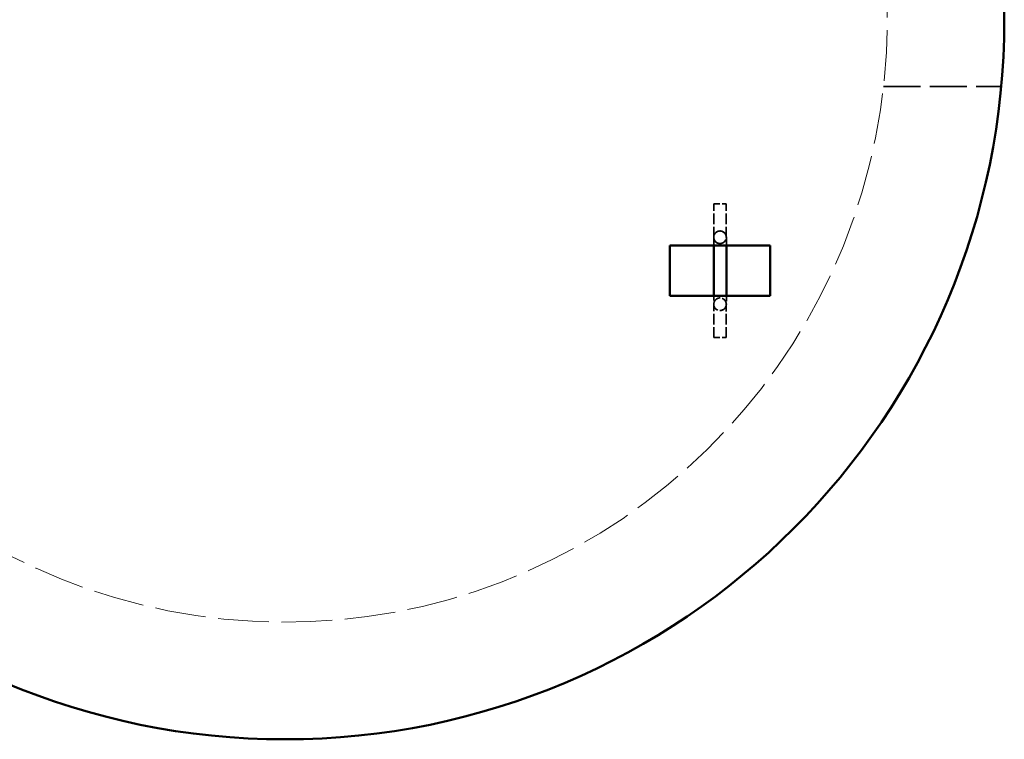
# Model space of a CAD drawing. Units: inches. Extents: x 7 to 231, y 7 to 301.
# Drawn here: x 113 to 158, y 186 to 219 of the extents above; entities that cross this region are included whole.
import ezdxf

# ---------------------------------------------------------------- set-up
doc = ezdxf.new("R2010")
doc.units = ezdxf.units.IN
doc.header["$LTSCALE"] = 1512
doc.header["$MEASUREMENT"] = 0
doc.linetypes.add('DASHED', pattern=[0.2067, 0.1654, -0.0413])
doc.layers.add('Hidden Edges(ACME )', color=7, linetype='DASHED', lineweight=35)
doc.layers.add('Visible Edges(ACME )', color=7, linetype='Continuous', lineweight=50)

msp = doc.modelspace()

# ---------------------------------------------------------------- linework, layer by layer
at = {"layer": 'Hidden Edges(ACME )', "ltscale": 0.006892}
msp.add_line((152.8583, 215.8693), (158.3311, 215.8693), dxfattribs=at)
at = {"layer": 'Hidden Edges(ACME )', "ltscale": 0.001152}
for p, q in [((144.9622, 210.4249), (145.5455, 210.4249)), ((144.9622, 204.2027), (145.5455, 204.2027))]:
    msp.add_line(p, q, dxfattribs=at)
at = {"layer": 'Hidden Edges(ACME )', "ltscale": 0.001959}
for p, q in [((144.9622, 208.8684), (144.9622, 210.4249)), ((144.9622, 204.2027), (144.9622, 205.7592))]:
    msp.add_line(p, q, dxfattribs=at)
at = {"layer": 'Hidden Edges(ACME )', "ltscale": 0.001957}
for p, q in [((145.5455, 208.8703), (145.5455, 210.4249)), ((145.5455, 204.2027), (145.5455, 205.7573))]:
    msp.add_line(p, q, dxfattribs=at)
at = {"layer": 'Hidden Edges(ACME )', "ltscale": 0.00159}
for p, q in [((145.2588, 209.161), (145.2548, 209.161)), ((145.2548, 205.4666), (145.2588, 205.4666))]:
    msp.add_line(p, q, dxfattribs=at)
at = {"layer": 'Hidden Edges(ACME )', "ltscale": 0.002325}
for p, q in [((145.2588, 208.5777), (145.2529, 208.5777)), ((145.2529, 206.0499), (145.2588, 206.0499))]:
    msp.add_line(p, q, dxfattribs=at)
at = {"layer": 'Hidden Edges(ACME )', "linetype": 'DASHED', "lineweight": 18, "ltscale": 0.009439}
msp.add_arc((125.0316, 218.9804), 28, 100.63441, 78.66921, dxfattribs=at)
at = {"layer": 'Hidden Edges(ACME )', "ltscale": 0.001402}
for centre, major_axis, start_param, end_param in [((145.2539, 208.8693), (-0.2066, -0.2066), 5.4961921, 8.6377847), ((145.2539, 208.8693), (0.2066, 0.2066), 5.4961921, 8.6377847), ((145.2539, 205.7582), (-0.2066, 0.2066), 3.9285859, 7.0701785), ((145.2539, 205.7582), (0.2066, -0.2066), 3.9285859, 7.0701785)]:
    msp.add_ellipse(centre, major_axis=major_axis, ratio=0.9968149, start_param=start_param, end_param=end_param, dxfattribs=at)
at = {"layer": 'Hidden Edges(ACME )', "ltscale": 0.001905}
for points, knots in [([(144.9704, 208.4804), (144.9703, 208.5296), (144.9701, 208.5748), (144.9698, 208.6377), (144.9696, 208.6586), (144.9694, 208.6978), (144.9693, 208.716), (144.9691, 208.7495), (144.9689, 208.7647), (144.9687, 208.7917), (144.9686, 208.8035), (144.9682, 208.8303), (144.968, 208.8428), (144.9678, 208.8523), (144.9677, 208.8543), (144.9679, 208.8506), (144.9679, 208.8489), (144.9687, 208.8403), (144.9689, 208.8384), (144.9695, 208.8325), (144.97, 208.8283), (144.9722, 208.8155), (144.9733, 208.8086), (144.98, 208.7825), (144.9777, 208.7667), (145.0226, 208.6976), (145.0337, 208.6821), (145.0627, 208.6529), (145.0763, 208.6409), (145.1195, 208.6112), (145.1546, 208.5934), (145.2169, 208.58), (145.2379, 208.5777), (145.2588, 208.5777)], [5.56147918, 5.56147918, 5.56147918, 5.56147918, 5.70537099, 5.70537099, 5.78431641, 5.78431641, 5.86432033, 5.86432033, 5.94436078, 5.94436078, 6.02338161, 6.02338161, 6.15328346, 6.15328346, 6.21823438, 6.21823438, 6.24832679, 6.24832679, 6.25502514, 6.25502514, 6.26410887, 6.26410887, 6.27085013, 6.27085013, 6.27827222, 6.27827222, 6.27996985, 6.27996985, 6.28099698, 6.28099698, 6.28249776, 6.28249776, 6.28318531, 6.28318531, 6.28318531, 6.28318531]), ([(145.2588, 206.0499), (145.2277, 206.0499), (145.1968, 206.0446), (145.1403, 206.0265), (145.1156, 206.0134), (145.0702, 205.9829), (145.0528, 205.9656), (145.0193, 205.9275), (145.0091, 205.9098), (144.9875, 205.8694), (144.9835, 205.855), (144.9743, 205.8252), (144.973, 205.8166), (144.9707, 205.8036), (144.9701, 205.7995), (144.9692, 205.7925), (144.9689, 205.7898), (144.9684, 205.7845), (144.9683, 205.7825), (144.9679, 205.7778), (144.9679, 205.7764), (144.9677, 205.7734), (144.9678, 205.7754), (144.9681, 205.7885), (144.9685, 205.8134), (144.9689, 205.8612), (144.969, 205.8757), (144.9693, 205.9077), (144.9694, 205.9253), (144.9696, 205.9633), (144.9697, 205.9837), (144.9699, 206.027), (144.97, 206.0497), (144.9702, 206.0971), (144.9703, 206.1215), (144.9704, 206.1471)], [3.14159265, 3.14159265, 3.14159265, 3.14159265, 3.14261364, 3.14261364, 3.14373916, 3.14373916, 3.14522181, 3.14522181, 3.14755639, 3.14755639, 3.15198144, 3.15198144, 3.15945936, 3.15945936, 3.16619307, 3.16619307, 3.17388171, 3.17388171, 3.18535943, 3.18535943, 3.20802664, 3.20802664, 3.27150915, 3.27150915, 3.47825219, 3.47825219, 3.55535999, 3.55535999, 3.63340842, 3.63340842, 3.71143535, 3.71143535, 3.78849469, 3.78849469, 3.86329878, 3.86329878, 3.86329878, 3.86329878])]:
    msp.add_open_spline(points, degree=3, knots=knots, dxfattribs=at)
at = {"layer": 'Hidden Edges(ACME )', "ltscale": 0.001917}
for points, knots in [([(145.5538, 208.4804), (145.5535, 208.5425), (145.5533, 208.5982), (145.5529, 208.6683), (145.5528, 208.6885), (145.5526, 208.7261), (145.5525, 208.7435), (145.5522, 208.7753), (145.5521, 208.7896), (145.5518, 208.8149), (145.5517, 208.826), (145.5514, 208.8489), (145.5512, 208.8591), (145.5508, 208.8728), (145.5507, 208.8766), (145.5502, 208.8855), (145.55, 208.8876), (145.5497, 208.8927), (145.5494, 208.8956), (145.5487, 208.9018), (145.5485, 208.9041), (145.5475, 208.9113), (145.5468, 208.9166), (145.5434, 208.934), (145.5418, 208.944), (145.5298, 208.9779), (145.5247, 208.9924), (145.5033, 209.0291), (145.493, 209.0453), (145.4643, 209.0769), (145.4511, 209.0897), (145.4086, 209.1215), (145.3736, 209.1413), (145.3072, 209.1579), (145.283, 209.161), (145.2588, 209.161)], [5.55942837, 5.55942837, 5.55942837, 5.55942837, 5.73968297, 5.73968297, 5.81982816, 5.81982816, 5.90096537, 5.90096537, 5.98205242, 5.98205242, 6.06209474, 6.06209474, 6.17264002, 6.17264002, 6.22791266, 6.22791266, 6.24173083, 6.24173083, 6.25352021, 6.25352021, 6.25896285, 6.25896285, 6.26710842, 6.26710842, 6.27416825, 6.27416825, 6.27770223, 6.27770223, 6.27967336, 6.27967336, 6.28079932, 6.28079932, 6.28239052, 6.28239052, 6.28318531, 6.28318531, 6.28318531, 6.28318531]), ([(145.2588, 205.4666), (145.2899, 205.4666), (145.3208, 205.4718), (145.3774, 205.4899), (145.4021, 205.5031), (145.4475, 205.5336), (145.4649, 205.5509), (145.4984, 205.589), (145.5086, 205.6067), (145.5302, 205.6472), (145.5343, 205.6616), (145.5435, 205.6916), (145.5448, 205.7003), (145.5472, 205.7139), (145.5478, 205.7182), (145.5488, 205.7259), (145.5491, 205.7288), (145.5497, 205.7353), (145.5499, 205.738), (145.5504, 205.7458), (145.5505, 205.7488), (145.5516, 205.7755), (145.5517, 205.8004), (145.5523, 205.8622), (145.5524, 205.8784), (145.5527, 205.9141), (145.5528, 205.9336), (145.553, 205.9759), (145.5531, 205.9985), (145.5534, 206.0464), (145.5535, 206.0717), (145.5536, 206.1141), (145.5537, 206.1304), (145.5538, 206.1471)], [3.14159265, 3.14159265, 3.14159265, 3.14159265, 3.14261364, 3.14261364, 3.14373916, 3.14373916, 3.14522181, 3.14522181, 3.1475564, 3.1475564, 3.15198231, 3.15198231, 3.15950783, 3.15950783, 3.1665112, 3.1665112, 3.17491364, 3.17491364, 3.18864825, 3.18864825, 3.22254115, 3.22254115, 3.48715181, 3.48715181, 3.56895451, 3.56895451, 3.65188166, 3.65188166, 3.7348318, 3.7348318, 3.81668641, 3.81668641, 3.86534959, 3.86534959, 3.86534959, 3.86534959])]:
    msp.add_open_spline(points, degree=3, knots=knots, dxfattribs=at)
at = {"layer": 'Visible Edges(ACME )'}
for p, q in [((142.9205, 208.4804), (147.5872, 208.4804)), ((142.9205, 206.1471), (142.9205, 208.4804)), ((147.5872, 208.4804), (147.5872, 206.1471)), ((147.5872, 206.1471), (142.9205, 206.1471))]:
    msp.add_line(p, q, dxfattribs=at)
msp.add_circle((125.0316, 218.9804), 33.4444, dxfattribs=at)
for points, knots in [([(144.9704, 206.1471), (144.9707, 206.2304), (144.971, 206.3254), (144.9713, 206.4631), (144.9714, 206.4978), (144.9715, 206.5694), (144.9716, 206.6063), (144.9717, 206.6814), (144.9717, 206.7198), (144.9718, 206.7971), (144.9719, 206.8361), (144.972, 206.915), (144.972, 206.955), (144.972, 207.0361), (144.9721, 207.0772), (144.9721, 207.1599), (144.9721, 207.2015), (144.9721, 207.2843), (144.9721, 207.3255), (144.9721, 207.4078), (144.9721, 207.4488), (144.9721, 207.5312), (144.972, 207.5724), (144.972, 207.6542), (144.972, 207.6948), (144.9719, 207.7746), (144.9719, 207.8138), (144.9718, 207.891), (144.9717, 207.929), (144.9716, 208.0042), (144.9715, 208.0413), (144.9714, 208.1139), (144.9713, 208.1494), (144.9712, 208.218), (144.9711, 208.2512), (144.9709, 208.3544), (144.9706, 208.4204), (144.9704, 208.4804)], [3.8632988, 3.8632988, 3.8632988, 3.8632988, 4.1070683, 4.1070683, 4.1864438, 4.1864438, 4.2668449, 4.2668449, 4.3472437, 4.3472437, 4.4266129, 4.4266129, 4.5060405, 4.5060405, 4.586497, 4.586497, 4.6669529, 4.6669529, 4.746379, 4.746379, 4.8258149, 4.8258149, 4.9062814, 4.9062814, 4.9867487, 4.9867487, 5.066187, 5.066187, 5.1456034, 5.1456034, 5.2260519, 5.2260519, 5.3065033, 5.3065033, 5.3859274, 5.3859274, 5.5614792, 5.5614792, 5.5614792, 5.5614792]), ([(145.5538, 206.1471), (145.5541, 206.2409), (145.5544, 206.3492), (145.5547, 206.5026), (145.5548, 206.5382), (145.5549, 206.6114), (145.555, 206.649), (145.5551, 206.7256), (145.5551, 206.7646), (145.5552, 206.8431), (145.5553, 206.8827), (145.5553, 206.9626), (145.5553, 207.0029), (145.5554, 207.0848), (145.5554, 207.1262), (145.5554, 207.2095), (145.5554, 207.2512), (145.5554, 207.3343), (145.5554, 207.3756), (145.5554, 207.4579), (145.5554, 207.499), (145.5554, 207.5812), (145.5554, 207.6223), (145.5553, 207.7038), (145.5553, 207.7441), (145.5552, 207.8233), (145.5551, 207.8622), (145.555, 207.9386), (145.555, 207.9762), (145.5549, 208.0505), (145.5548, 208.0871), (145.5547, 208.1586), (145.5546, 208.1934), (145.5544, 208.2607), (145.5543, 208.2932), (145.5541, 208.38), (145.5539, 208.4322), (145.5538, 208.4804)], [3.8653496, 3.8653496, 3.8653496, 3.8653496, 4.1379516, 4.1379516, 4.217537, 4.217537, 4.2981573, 4.2981573, 4.3787798, 4.3787798, 4.4583708, 4.4583708, 4.5379105, 4.5379105, 4.6184823, 4.6184823, 4.6990545, 4.6990545, 4.7785952, 4.7785952, 4.8581293, 4.8581293, 4.9386939, 4.9386939, 5.0192575, 5.0192575, 5.0987888, 5.0987888, 5.1783461, 5.1783461, 5.2589322, 5.2589322, 5.339515, 5.339515, 5.4190638, 5.4190638, 5.5594284, 5.5594284, 5.5594284, 5.5594284])]:
    msp.add_open_spline(points, degree=3, knots=knots, dxfattribs=at)

doc.saveas('drawing.dxf')
